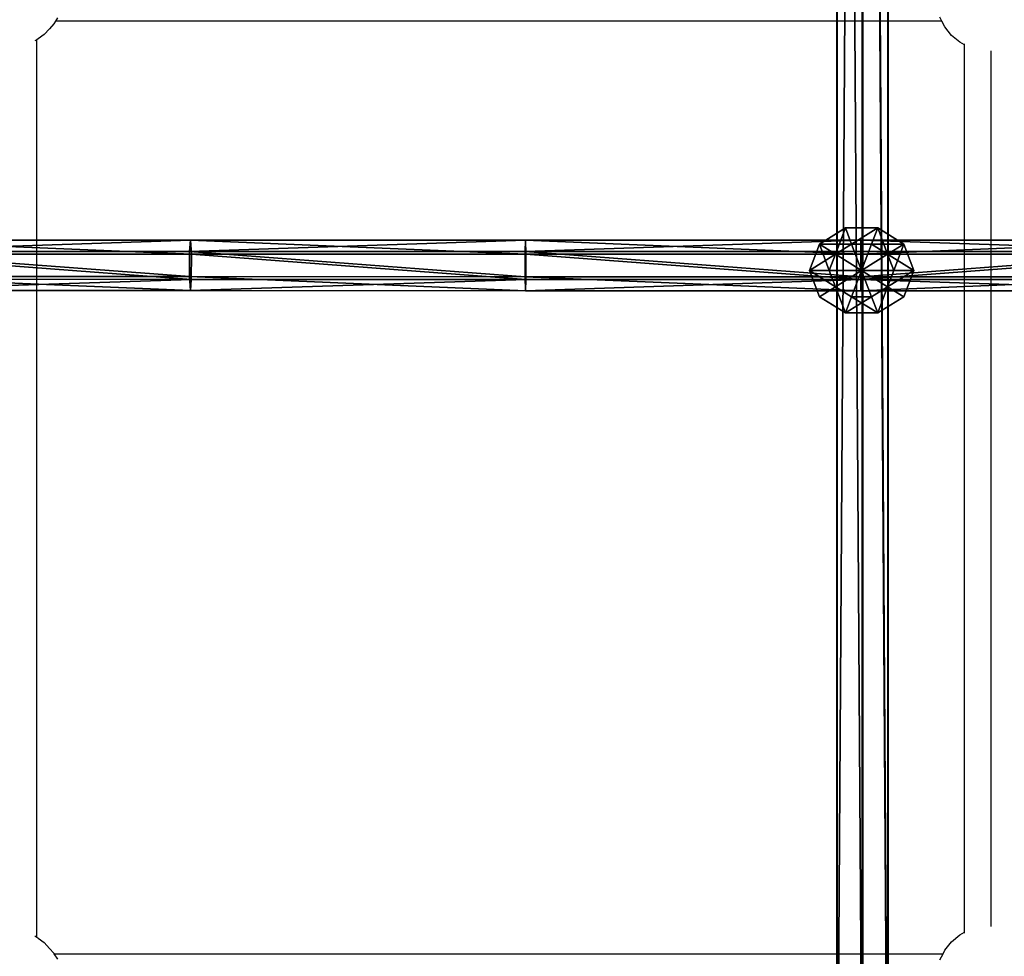
# Model space of a CAD drawing. Units: inches. Extents: x -228 to 465, y -131 to 527.
# Drawn here: x 34 to 64, y 143 to 171 of the extents above; entities that cross this region are included whole.
import ezdxf

# ---------------------------------------------------------------- set-up
doc = ezdxf.new("R2010")
doc.units = ezdxf.units.IN
doc.header["$MEASUREMENT"] = 0
doc.layers.get('0').update_dxf_attribs({"true_color": 0xffffff})
doc.layers.add('strefa bezpieczenstwa', color=7, linetype='Continuous', true_color=0xffffff)

# ---------------------------------------------------------------- blocks, each defined once
blk = doc.blocks.new('Grupa_80')
for p, q in [((0.039, 1.542, 1.674), (10.237, 1.54, 1.143)), ((10.208, 1.197, 0.455), (10.237, 1.54, 1.143)), ((10.237, 1.54, 1.143), (10.263, 1.114, 1.783)), ((10.237, 1.54, 1.143), (20.443, 1.539, 0.83)), ((20.43, 1.196, 0.142), (20.443, 1.539, 0.83)), ((20.443, 1.539, 0.83), (20.456, 1.113, 1.471)), ((20.443, 1.539, 0.83), (30.654, 1.538, 0.736)), ((30.654, 1.538, 0.736), (30.653, 1.112, 1.377)), ((30.654, 1.538, 0.736), (40.865, 1.537, 0.861)), ((30.655, 1.195, 0.048), (30.654, 1.538, 0.736)), ((0.003, 1.199, 0.987), (10.208, 1.197, 0.455)), ((10.263, 1.114, 1.783), (0.072, 1.116, 2.314)), ((10.206, 0.429, 0.407), (10.208, 1.197, 0.455)), ((10.208, 1.197, 0.455), (20.43, 1.196, 0.142)), ((10.263, 1.114, 1.783), (10.261, 0.346, 1.736)), ((20.456, 1.113, 1.471), (10.263, 1.114, 1.783)), ((20.429, 0.427, 0.094), (20.43, 1.196, 0.142)), ((20.43, 1.196, 0.142), (30.655, 1.195, 0.048)), ((20.456, 1.113, 1.471), (20.455, 0.344, 1.423)), ((30.653, 1.112, 1.377), (20.456, 1.113, 1.471)), ((40.85, 1.111, 1.502), (30.653, 1.112, 1.377)), ((30.653, 1.112, 1.377), (30.653, 0.343, 1.329)), ((30.655, 0.426), (30.655, 1.195, 0.048)), ((30.655, 1.195, 0.048), (40.881, 1.194, 0.172)), ((0, 0.431, 0.939), (10.206, 0.429, 0.407)), ((0.069, 0.348, 2.267), (10.261, 0.346, 1.736)), ((10.206, 0.429, 0.407), (20.429, 0.427, 0.094)), ((10.233, 0.003, 1.048), (10.206, 0.429, 0.407)), ((10.261, 0.346, 1.736), (10.233, 0.003, 1.048)), ((10.261, 0.346, 1.736), (20.455, 0.344, 1.423)), ((20.441, 0.001, 0.735), (20.429, 0.427, 0.094)), ((20.429, 0.427, 0.094), (30.655, 0.426)), ((20.455, 0.344, 1.423), (20.441, 0.001, 0.735)), ((20.455, 0.344, 1.423), (30.653, 0.343, 1.329)), ((30.653, 0.343, 1.329), (40.851, 0.343, 1.454)), ((30.653, 0.343, 1.329), (30.654, 0, 0.641)), ((30.654, 0, 0.641), (30.655, 0.426)), ((30.655, 0.426), (40.882, 0.426, 0.125))]:
    blk.add_line(p, q)
blk.add_polyline3d([(0.033, 0.005, 1.579), (10.233, 0.003, 1.048), (20.441, 0.001, 0.735), (30.654, 0, 0.641), (40.867, 0, 0.766), (51.075, 0, 1.109), (61.273, 0.001, 1.671)])
at = {"color": 4, "true_color": 0x00ffff}
mesh = blk.add_polyface(dxfattribs=at)
corners = [(0.003, 1.199, 0.987), (10.237, 1.54, 1.143), (10.208, 1.197, 0.455), (0.039, 1.542, 1.674)]
mesh.append_faces([[corners[k] for k in face] for face in [(0, 1, 2), (1, 0, 3)]], dxfattribs={"vtx0": -1, "color": 4})
mesh = blk.add_polyface(dxfattribs=at)
corners = [(0.039, 1.542, 1.674), (10.263, 1.114, 1.783), (10.237, 1.54, 1.143), (0.072, 1.116, 2.314)]
mesh.append_faces([[corners[k] for k in face] for face in [(0, 1, 2), (1, 0, 3)]], dxfattribs={"vtx0": -1, "color": 4})
mesh = blk.add_polyface(dxfattribs=at)
corners = [(10.208, 1.197, 0.455), (20.443, 1.539, 0.83), (20.43, 1.196, 0.142), (10.237, 1.54, 1.143)]
mesh.append_faces([[corners[k] for k in face] for face in [(0, 1, 2), (1, 0, 3)]], dxfattribs={"vtx0": -1, "color": 4})
mesh = blk.add_polyface(dxfattribs=at)
corners = [(10.237, 1.54, 1.143), (20.456, 1.113, 1.471), (20.443, 1.539, 0.83), (10.263, 1.114, 1.783)]
mesh.append_faces([[corners[k] for k in face] for face in [(0, 1, 2), (1, 0, 3)]], dxfattribs={"vtx0": -1, "color": 4})
mesh = blk.add_polyface(dxfattribs=at)
corners = [(20.43, 1.196, 0.142), (30.654, 1.538, 0.736), (30.655, 1.195, 0.048), (20.443, 1.539, 0.83)]
mesh.append_faces([[corners[k] for k in face] for face in [(0, 1, 2), (1, 0, 3)]], dxfattribs={"vtx0": -1, "color": 4})
mesh = blk.add_polyface(dxfattribs=at)
corners = [(20.443, 1.539, 0.83), (30.653, 1.112, 1.377), (30.654, 1.538, 0.736), (20.456, 1.113, 1.471)]
mesh.append_faces([[corners[k] for k in face] for face in [(0, 1, 2), (1, 0, 3)]], dxfattribs={"vtx0": -1, "color": 4})
mesh = blk.add_polyface(dxfattribs=at)
corners = [(30.653, 1.112, 1.377), (40.865, 1.537, 0.861), (30.654, 1.538, 0.736), (40.85, 1.111, 1.502)]
mesh.append_faces([[corners[k] for k in face] for face in [(0, 1, 2), (1, 0, 3)]], dxfattribs={"vtx0": -1, "color": 4})
mesh = blk.add_polyface(dxfattribs=at)
corners = [(30.654, 1.538, 0.736), (40.881, 1.194, 0.172), (30.655, 1.195, 0.048), (40.865, 1.537, 0.861)]
mesh.append_faces([[corners[k] for k in face] for face in [(0, 1, 2), (1, 0, 3)]], dxfattribs={"vtx0": -1, "color": 4})
mesh = blk.add_polyface(dxfattribs=at)
corners = [(0.003, 1.199, 0.987), (10.206, 0.429, 0.407), (0, 0.431, 0.939), (10.208, 1.197, 0.455)]
mesh.append_faces([[corners[k] for k in face] for face in [(0, 1, 2), (1, 0, 3)]], dxfattribs={"vtx0": -1, "color": 4})
mesh = blk.add_polyface(dxfattribs=at)
corners = [(10.261, 0.346, 1.736), (0.072, 1.116, 2.314), (0.069, 0.348, 2.267), (10.263, 1.114, 1.783)]
mesh.append_faces([[corners[k] for k in face] for face in [(0, 1, 2), (1, 0, 3)]], dxfattribs={"vtx0": -1, "color": 4})
mesh = blk.add_polyface(dxfattribs=at)
corners = [(10.208, 1.197, 0.455), (20.429, 0.427, 0.094), (10.206, 0.429, 0.407), (20.43, 1.196, 0.142)]
mesh.append_faces([[corners[k] for k in face] for face in [(0, 1, 2), (1, 0, 3)]], dxfattribs={"vtx0": -1, "color": 4})
mesh = blk.add_polyface(dxfattribs=at)
corners = [(20.455, 0.344, 1.423), (10.263, 1.114, 1.783), (10.261, 0.346, 1.736), (20.456, 1.113, 1.471)]
mesh.append_faces([[corners[k] for k in face] for face in [(0, 1, 2), (1, 0, 3)]], dxfattribs={"vtx0": -1, "color": 4})
mesh = blk.add_polyface(dxfattribs=at)
corners = [(20.43, 1.196, 0.142), (30.655, 0.426), (20.429, 0.427, 0.094), (30.655, 1.195, 0.048)]
mesh.append_faces([[corners[k] for k in face] for face in [(0, 1, 2), (1, 0, 3)]], dxfattribs={"vtx0": -1, "color": 4})
mesh = blk.add_polyface(dxfattribs=at)
corners = [(30.653, 0.343, 1.329), (20.456, 1.113, 1.471), (20.455, 0.344, 1.423), (30.653, 1.112, 1.377)]
mesh.append_faces([[corners[k] for k in face] for face in [(0, 1, 2), (1, 0, 3)]], dxfattribs={"vtx0": -1, "color": 4})
mesh = blk.add_polyface(dxfattribs=at)
corners = [(30.653, 0.343, 1.329), (40.85, 1.111, 1.502), (30.653, 1.112, 1.377), (40.851, 0.343, 1.454)]
mesh.append_faces([[corners[k] for k in face] for face in [(0, 1, 2), (1, 0, 3)]], dxfattribs={"vtx0": -1, "color": 4})
mesh = blk.add_polyface(dxfattribs=at)
corners = [(40.881, 1.194, 0.172), (30.655, 0.426), (30.655, 1.195, 0.048), (40.882, 0.426, 0.125)]
mesh.append_faces([[corners[k] for k in face] for face in [(0, 1, 2), (1, 0, 3)]], dxfattribs={"vtx0": -1, "color": 4})
mesh = blk.add_polyface(dxfattribs=at)
corners = [(10.233, 0.003, 1.048), (0, 0.431, 0.939), (10.206, 0.429, 0.407), (0.033, 0.005, 1.579)]
mesh.append_faces([[corners[k] for k in face] for face in [(0, 1, 2), (1, 0, 3)]], dxfattribs={"vtx0": -1, "color": 4})
mesh = blk.add_polyface(dxfattribs=at)
corners = [(10.261, 0.346, 1.736), (0.033, 0.005, 1.579), (10.233, 0.003, 1.048), (0.069, 0.348, 2.267)]
mesh.append_faces([[corners[k] for k in face] for face in [(0, 1, 2), (1, 0, 3)]], dxfattribs={"vtx0": -1, "color": 4})
mesh = blk.add_polyface(dxfattribs=at)
corners = [(20.441, 0.001, 0.735), (10.206, 0.429, 0.407), (20.429, 0.427, 0.094), (10.233, 0.003, 1.048)]
mesh.append_faces([[corners[k] for k in face] for face in [(0, 1, 2), (1, 0, 3)]], dxfattribs={"vtx0": -1, "color": 4})
mesh = blk.add_polyface(dxfattribs=at)
corners = [(20.455, 0.344, 1.423), (10.233, 0.003, 1.048), (20.441, 0.001, 0.735), (10.261, 0.346, 1.736)]
mesh.append_faces([[corners[k] for k in face] for face in [(0, 1, 2), (1, 0, 3)]], dxfattribs={"vtx0": -1, "color": 4})
mesh = blk.add_polyface(dxfattribs=at)
corners = [(30.654, 0, 0.641), (20.429, 0.427, 0.094), (30.655, 0.426), (20.441, 0.001, 0.735)]
mesh.append_faces([[corners[k] for k in face] for face in [(0, 1, 2), (1, 0, 3)]], dxfattribs={"vtx0": -1, "color": 4})
mesh = blk.add_polyface(dxfattribs=at)
corners = [(30.653, 0.343, 1.329), (20.441, 0.001, 0.735), (30.654, 0, 0.641), (20.455, 0.344, 1.423)]
mesh.append_faces([[corners[k] for k in face] for face in [(0, 1, 2), (1, 0, 3)]], dxfattribs={"vtx0": -1, "color": 4})
mesh = blk.add_polyface(dxfattribs=at)
corners = [(40.867, 0, 0.766), (30.653, 0.343, 1.329), (30.654, 0, 0.641), (40.851, 0.343, 1.454)]
mesh.append_faces([[corners[k] for k in face] for face in [(0, 1, 2), (1, 0, 3)]], dxfattribs={"vtx0": -1, "color": 4})
mesh = blk.add_polyface(dxfattribs=at)
corners = [(40.882, 0.426, 0.125), (30.654, 0, 0.641), (30.655, 0.426), (40.867, 0, 0.766)]
mesh.append_faces([[corners[k] for k in face] for face in [(0, 1, 2), (1, 0, 3)]], dxfattribs={"vtx0": -1, "color": 4})
blk = doc.blocks.new('Grupa_78')
at = {"color": 4, "true_color": 0x00ffff}
blk.add_blockref('Grupa_80', (0, 0), dxfattribs=at)
blk = doc.blocks.new('1')
at = {"color": 4, "true_color": 0x00ffff}
blk.add_blockref('Grupa_78', (10.204, 0), dxfattribs=at)
blk = doc.blocks.new('Grupa_22')
for p, q in [((1.382, 3.804, 2.618), (0.382, 3.078, 2.618)), ((1.382, 3.804, 1.382), (0.382, 3.078, 1.382)), ((1.618, 3.078, 3.618), (1.382, 3.804, 2.618)), ((1.382, 3.804, 2.618), (1.382, 3.804, 1.382)), ((1.382, 3.804, 1.382), (1.618, 3.078, 0.382)), ((2.618, 3.804, 2.618), (1.382, 3.804, 2.618)), ((2.618, 3.804, 1.382), (1.382, 3.804, 1.382)), ((2.382, 3.078, 3.618), (2.618, 3.804, 2.618)), ((2.618, 3.804, 1.382), (2.382, 3.078, 0.382)), ((3.618, 3.078, 2.618), (2.618, 3.804, 2.618)), ((2.618, 3.804, 2.618), (2.618, 3.804, 1.382)), ((3.618, 3.078, 1.382), (2.618, 3.804, 1.382)), ((0.382, 3.078, 1.382), (0, 1.902, 1.382)), ((0.382, 3.078, 2.618), (0, 1.902, 2.618)), ((1, 2.629, 3.618), (0.382, 3.078, 2.618)), ((0.382, 3.078, 2.618), (0.382, 3.078, 1.382)), ((0.382, 3.078, 1.382), (1, 2.629, 0.382)), ((1.618, 3.078, 3.618), (1, 2.629, 3.618)), ((1.618, 3.078, 0.382), (1, 2.629, 0.382)), ((2.382, 3.078, 3.618), (1.618, 3.078, 3.618)), ((1.618, 3.078, 0.382), (2, 1.902)), ((2, 1.902, 4), (1.618, 3.078, 3.618)), ((2.382, 3.078, 0.382), (1.618, 3.078, 0.382)), ((2, 1.902, 4), (2.382, 3.078, 3.618)), ((2.382, 3.078, 0.382), (2, 1.902)), ((3, 2.629, 3.618), (2.382, 3.078, 3.618)), ((3, 2.629, 0.382), (2.382, 3.078, 0.382)), ((3, 2.629, 3.618), (3.618, 3.078, 2.618)), ((3.618, 3.078, 1.382), (3, 2.629, 0.382)), ((4, 1.902, 2.618), (3.618, 3.078, 2.618)), ((3.618, 3.078, 2.618), (3.618, 3.078, 1.382)), ((4, 1.902, 1.382), (3.618, 3.078, 1.382)), ((1, 2.629, 0.382), (0.764, 1.902, 0.382)), ((1, 2.629, 3.618), (0.764, 1.902, 3.618)), ((1, 2.629, 0.382), (2, 1.902)), ((2, 1.902, 4), (1, 2.629, 3.618)), ((2, 1.902, 4), (3, 2.629, 3.618)), ((3, 2.629, 0.382), (2, 1.902)), ((3.236, 1.902, 0.382), (3, 2.629, 0.382)), ((3.236, 1.902, 3.618), (3, 2.629, 3.618)), ((0, 1.902, 1.382), (0.382, 0.727, 1.382)), ((0.764, 1.902, 3.618), (0, 1.902, 2.618)), ((0, 1.902, 2.618), (0.382, 0.727, 2.618)), ((0, 1.902, 1.382), (0.764, 1.902, 0.382)), ((0, 1.902, 2.618), (0, 1.902, 1.382)), ((0.764, 1.902, 3.618), (1, 1.176, 3.618)), ((2, 1.902, 4), (0.764, 1.902, 3.618)), ((0.764, 1.902, 0.382), (1, 1.176, 0.382)), ((0.764, 1.902, 0.382), (2, 1.902)), ((2, 1.902, 4), (1, 1.176, 3.618)), ((1, 1.176, 0.382), (2, 1.902)), ((1.618, 0.727, 3.618), (2, 1.902, 4)), ((2, 1.902), (1.618, 0.727, 0.382)), ((2, 1.902, 4), (2.382, 0.727, 3.618)), ((2.382, 0.727, 0.382), (2, 1.902)), ((3.236, 1.902, 0.382), (2, 1.902)), ((2, 1.902, 4), (3, 1.176, 3.618)), ((3, 1.176, 0.382), (2, 1.902)), ((2, 1.902, 4), (3.236, 1.902, 3.618)), ((3, 1.176, 3.618), (3.236, 1.902, 3.618)), ((3, 1.176, 0.382), (3.236, 1.902, 0.382)), ((4, 1.902, 1.382), (3.236, 1.902, 0.382)), ((3.236, 1.902, 3.618), (4, 1.902, 2.618)), ((3.618, 0.727, 1.382), (4, 1.902, 1.382)), ((3.618, 0.727, 2.618), (4, 1.902, 2.618)), ((4, 1.902, 2.618), (4, 1.902, 1.382)), ((1, 1.176, 3.618), (0.382, 0.727, 2.618)), ((0.382, 0.727, 1.382), (1, 1.176, 0.382)), ((1, 1.176, 0.382), (1.618, 0.727, 0.382)), ((1, 1.176, 3.618), (1.618, 0.727, 3.618)), ((2.382, 0.727, 3.618), (3, 1.176, 3.618)), ((2.382, 0.727, 0.382), (3, 1.176, 0.382)), ((3, 1.176, 3.618), (3.618, 0.727, 2.618)), ((3.618, 0.727, 1.382), (3, 1.176, 0.382)), ((0.382, 0.727, 1.382), (1.382, 0, 1.382)), ((0.382, 0.727, 2.618), (0.382, 0.727, 1.382)), ((0.382, 0.727, 2.618), (1.382, 0, 2.618)), ((1.382, 0, 2.618), (1.618, 0.727, 3.618)), ((1.618, 0.727, 0.382), (1.382, 0, 1.382)), ((1.618, 0.727, 3.618), (2.382, 0.727, 3.618)), ((1.618, 0.727, 0.382), (2.382, 0.727, 0.382)), ((2.618, 0, 1.382), (2.382, 0.727, 0.382)), ((2.382, 0.727, 3.618), (2.618, 0, 2.618)), ((2.618, 0, 1.382), (3.618, 0.727, 1.382)), ((2.618, 0, 2.618), (3.618, 0.727, 2.618)), ((3.618, 0.727, 2.618), (3.618, 0.727, 1.382)), ((1.382, 0, 1.382), (1.382, 0, 2.618)), ((1.382, 0, 2.618), (2.618, 0, 2.618)), ((1.382, 0, 1.382), (2.618, 0, 1.382)), ((2.618, 0, 2.618), (2.618, 0, 1.382))]:
    blk.add_line(p, q)
at = {"color": 2, "true_color": 0xffff00}
mesh = blk.add_polyface(dxfattribs=at)
corners = [(0.382, 3.078, 1.382), (1.618, 3.078, 0.382), (1, 2.629, 0.382), (1.382, 3.804, 1.382)]
mesh.append_faces([[corners[k] for k in face] for face in [(0, 1, 2), (1, 0, 3)]], dxfattribs={"vtx0": -1, "color": 2})
mesh = blk.add_polyface(dxfattribs=at)
corners = [(0.382, 3.078, 2.618), (1.382, 3.804, 1.382), (0.382, 3.078, 1.382), (1.382, 3.804, 2.618)]
mesh.append_faces([[corners[k] for k in face] for face in [(0, 1, 2), (1, 0, 3)]], dxfattribs={"vtx0": -1, "color": 2})
mesh = blk.add_polyface(dxfattribs=at)
corners = [(1, 2.629, 3.618), (1.382, 3.804, 2.618), (0.382, 3.078, 2.618), (1.618, 3.078, 3.618)]
mesh.append_faces([[corners[k] for k in face] for face in [(0, 1, 2), (1, 0, 3)]], dxfattribs={"vtx0": -1, "color": 2})
mesh = blk.add_polyface(dxfattribs=at)
corners = [(1.382, 3.804, 1.382), (2.618, 3.804, 2.618), (2.618, 3.804, 1.382), (1.382, 3.804, 2.618)]
mesh.append_faces([[corners[k] for k in face] for face in [(0, 1, 2), (1, 0, 3)]], dxfattribs={"vtx0": -1, "color": 2})
mesh = blk.add_polyface(dxfattribs=at)
corners = [(1.618, 3.078, 0.382), (2.618, 3.804, 1.382), (2.382, 3.078, 0.382), (1.382, 3.804, 1.382)]
mesh.append_faces([[corners[k] for k in face] for face in [(0, 1, 2), (1, 0, 3)]], dxfattribs={"vtx0": -1, "color": 2})
mesh = blk.add_polyface(dxfattribs=at)
corners = [(1.618, 3.078, 3.618), (2.618, 3.804, 2.618), (1.382, 3.804, 2.618), (2.382, 3.078, 3.618)]
mesh.append_faces([[corners[k] for k in face] for face in [(0, 1, 2), (1, 0, 3)]], dxfattribs={"vtx0": -1, "color": 2})
mesh = blk.add_polyface(dxfattribs=at)
corners = [(2.382, 3.078, 3.618), (3.618, 3.078, 2.618), (2.618, 3.804, 2.618), (3, 2.629, 3.618)]
mesh.append_faces([[corners[k] for k in face] for face in [(0, 1, 2), (1, 0, 3)]], dxfattribs={"vtx0": -1, "color": 2})
mesh = blk.add_polyface(dxfattribs=at)
corners = [(2.618, 3.804, 1.382), (3, 2.629, 0.382), (2.382, 3.078, 0.382), (3.618, 3.078, 1.382)]
mesh.append_faces([[corners[k] for k in face] for face in [(0, 1, 2), (1, 0, 3)]], dxfattribs={"vtx0": -1, "color": 2})
mesh = blk.add_polyface(dxfattribs=at)
corners = [(2.618, 3.804, 2.618), (3.618, 3.078, 1.382), (2.618, 3.804, 1.382), (3.618, 3.078, 2.618)]
mesh.append_faces([[corners[k] for k in face] for face in [(0, 1, 2), (1, 0, 3)]], dxfattribs={"vtx0": -1, "color": 2})
mesh = blk.add_polyface(dxfattribs=at)
corners = [(1, 2.629, 3.618), (0, 1.902, 2.618), (0.764, 1.902, 3.618), (0.382, 3.078, 2.618)]
mesh.append_faces([[corners[k] for k in face] for face in [(0, 1, 2), (1, 0, 3)]], dxfattribs={"vtx0": -1, "color": 2})
mesh = blk.add_polyface(dxfattribs=at)
corners = [(0.382, 3.078, 2.618), (0, 1.902, 1.382), (0, 1.902, 2.618), (0.382, 3.078, 1.382)]
mesh.append_faces([[corners[k] for k in face] for face in [(0, 1, 2), (1, 0, 3)]], dxfattribs={"vtx0": -1, "color": 2})
mesh = blk.add_polyface(dxfattribs=at)
corners = [(0.382, 3.078, 1.382), (0.764, 1.902, 0.382), (0, 1.902, 1.382), (1, 2.629, 0.382)]
mesh.append_faces([[corners[k] for k in face] for face in [(0, 1, 2), (1, 0, 3)]], dxfattribs={"vtx0": -1, "color": 2})
mesh = blk.add_polyface(dxfattribs=at)
corners = [(2, 1.902, 4), (1.618, 3.078, 3.618), (1, 2.629, 3.618)]
mesh.append_faces([[corners[k] for k in face] for face in [(0, 1, 2)]], dxfattribs={"color": 2})
mesh = blk.add_polyface(dxfattribs=at)
corners = [(2, 1.902), (1, 2.629, 0.382), (1.618, 3.078, 0.382)]
mesh.append_faces([[corners[k] for k in face] for face in [(0, 1, 2)]], dxfattribs={"color": 2})
mesh = blk.add_polyface(dxfattribs=at)
corners = [(2.382, 3.078, 3.618), (1.618, 3.078, 3.618), (2, 1.902, 4)]
mesh.append_faces([[corners[k] for k in face] for face in [(0, 1, 2)]], dxfattribs={"color": 2})
mesh = blk.add_polyface(dxfattribs=at)
corners = [(2.382, 3.078, 0.382), (2, 1.902), (1.618, 3.078, 0.382)]
mesh.append_faces([[corners[k] for k in face] for face in [(0, 1, 2)]], dxfattribs={"color": 2})
mesh = blk.add_polyface(dxfattribs=at)
corners = [(3, 2.629, 3.618), (2.382, 3.078, 3.618), (2, 1.902, 4)]
mesh.append_faces([[corners[k] for k in face] for face in [(0, 1, 2)]], dxfattribs={"color": 2})
mesh = blk.add_polyface(dxfattribs=at)
corners = [(3, 2.629, 0.382), (2, 1.902), (2.382, 3.078, 0.382)]
mesh.append_faces([[corners[k] for k in face] for face in [(0, 1, 2)]], dxfattribs={"color": 2})
mesh = blk.add_polyface(dxfattribs=at)
corners = [(3.618, 3.078, 2.618), (3.236, 1.902, 3.618), (4, 1.902, 2.618), (3, 2.629, 3.618)]
mesh.append_faces([[corners[k] for k in face] for face in [(0, 1, 2), (1, 0, 3)]], dxfattribs={"vtx0": -1, "color": 2})
mesh = blk.add_polyface(dxfattribs=at)
corners = [(3, 2.629, 0.382), (4, 1.902, 1.382), (3.236, 1.902, 0.382), (3.618, 3.078, 1.382)]
mesh.append_faces([[corners[k] for k in face] for face in [(0, 1, 2), (1, 0, 3)]], dxfattribs={"vtx0": -1, "color": 2})
mesh = blk.add_polyface(dxfattribs=at)
corners = [(3.618, 3.078, 1.382), (4, 1.902, 2.618), (4, 1.902, 1.382), (3.618, 3.078, 2.618)]
mesh.append_faces([[corners[k] for k in face] for face in [(0, 1, 2), (1, 0, 3)]], dxfattribs={"vtx0": -1, "color": 2})
mesh = blk.add_polyface(dxfattribs=at)
corners = [(2, 1.902, 4), (1, 2.629, 3.618), (0.764, 1.902, 3.618)]
mesh.append_faces([[corners[k] for k in face] for face in [(0, 1, 2)]], dxfattribs={"color": 2})
mesh = blk.add_polyface(dxfattribs=at)
corners = [(2, 1.902), (0.764, 1.902, 0.382), (1, 2.629, 0.382)]
mesh.append_faces([[corners[k] for k in face] for face in [(0, 1, 2)]], dxfattribs={"color": 2})
mesh = blk.add_polyface(dxfattribs=at)
corners = [(3.236, 1.902, 3.618), (3, 2.629, 3.618), (2, 1.902, 4)]
mesh.append_faces([[corners[k] for k in face] for face in [(0, 1, 2)]], dxfattribs={"color": 2})
mesh = blk.add_polyface(dxfattribs=at)
corners = [(3.236, 1.902, 0.382), (2, 1.902), (3, 2.629, 0.382)]
mesh.append_faces([[corners[k] for k in face] for face in [(0, 1, 2)]], dxfattribs={"color": 2})
mesh = blk.add_polyface(dxfattribs=at)
corners = [(0, 1.902, 2.618), (0.382, 0.727, 1.382), (0.382, 0.727, 2.618), (0, 1.902, 1.382)]
mesh.append_faces([[corners[k] for k in face] for face in [(0, 1, 2), (1, 0, 3)]], dxfattribs={"vtx0": -1, "color": 2})
mesh = blk.add_polyface(dxfattribs=at)
corners = [(1, 1.176, 3.618), (0, 1.902, 2.618), (0.382, 0.727, 2.618), (0.764, 1.902, 3.618)]
mesh.append_faces([[corners[k] for k in face] for face in [(0, 1, 2), (1, 0, 3)]], dxfattribs={"vtx0": -1, "color": 2})
mesh = blk.add_polyface(dxfattribs=at)
corners = [(0, 1.902, 1.382), (1, 1.176, 0.382), (0.382, 0.727, 1.382), (0.764, 1.902, 0.382)]
mesh.append_faces([[corners[k] for k in face] for face in [(0, 1, 2), (1, 0, 3)]], dxfattribs={"vtx0": -1, "color": 2})
mesh = blk.add_polyface(dxfattribs=at)
corners = [(2, 1.902, 4), (0.764, 1.902, 3.618), (1, 1.176, 3.618)]
mesh.append_faces([[corners[k] for k in face] for face in [(0, 1, 2)]], dxfattribs={"color": 2})
mesh = blk.add_polyface(dxfattribs=at)
corners = [(2, 1.902), (1, 1.176, 0.382), (0.764, 1.902, 0.382)]
mesh.append_faces([[corners[k] for k in face] for face in [(0, 1, 2)]], dxfattribs={"color": 2})
mesh = blk.add_polyface(dxfattribs=at)
corners = [(2, 1.902, 4), (1, 1.176, 3.618), (1.618, 0.727, 3.618)]
mesh.append_faces([[corners[k] for k in face] for face in [(0, 1, 2)]], dxfattribs={"color": 2})
mesh = blk.add_polyface(dxfattribs=at)
corners = [(2, 1.902), (1.618, 0.727, 0.382), (1, 1.176, 0.382)]
mesh.append_faces([[corners[k] for k in face] for face in [(0, 1, 2)]], dxfattribs={"color": 2})
mesh = blk.add_polyface(dxfattribs=at)
corners = [(2.382, 0.727, 0.382), (1.618, 0.727, 0.382), (2, 1.902)]
mesh.append_faces([[corners[k] for k in face] for face in [(0, 1, 2)]], dxfattribs={"color": 2})
mesh = blk.add_polyface(dxfattribs=at)
corners = [(2.382, 0.727, 3.618), (2, 1.902, 4), (1.618, 0.727, 3.618)]
mesh.append_faces([[corners[k] for k in face] for face in [(0, 1, 2)]], dxfattribs={"color": 2})
mesh = blk.add_polyface(dxfattribs=at)
corners = [(3, 1.176, 3.618), (2, 1.902, 4), (2.382, 0.727, 3.618)]
mesh.append_faces([[corners[k] for k in face] for face in [(0, 1, 2)]], dxfattribs={"color": 2})
mesh = blk.add_polyface(dxfattribs=at)
corners = [(3, 1.176, 0.382), (2.382, 0.727, 0.382), (2, 1.902)]
mesh.append_faces([[corners[k] for k in face] for face in [(0, 1, 2)]], dxfattribs={"color": 2})
mesh = blk.add_polyface(dxfattribs=at)
corners = [(3.236, 1.902, 3.618), (2, 1.902, 4), (3, 1.176, 3.618)]
mesh.append_faces([[corners[k] for k in face] for face in [(0, 1, 2)]], dxfattribs={"color": 2})
mesh = blk.add_polyface(dxfattribs=at)
corners = [(3.236, 1.902, 0.382), (3, 1.176, 0.382), (2, 1.902)]
mesh.append_faces([[corners[k] for k in face] for face in [(0, 1, 2)]], dxfattribs={"color": 2})
mesh = blk.add_polyface(dxfattribs=at)
corners = [(4, 1.902, 2.618), (3, 1.176, 3.618), (3.618, 0.727, 2.618), (3.236, 1.902, 3.618)]
mesh.append_faces([[corners[k] for k in face] for face in [(0, 1, 2), (1, 0, 3)]], dxfattribs={"vtx0": -1, "color": 2})
mesh = blk.add_polyface(dxfattribs=at)
corners = [(3, 1.176, 0.382), (4, 1.902, 1.382), (3.618, 0.727, 1.382), (3.236, 1.902, 0.382)]
mesh.append_faces([[corners[k] for k in face] for face in [(0, 1, 2), (1, 0, 3)]], dxfattribs={"vtx0": -1, "color": 2})
mesh = blk.add_polyface(dxfattribs=at)
corners = [(4, 1.902, 1.382), (3.618, 0.727, 2.618), (3.618, 0.727, 1.382), (4, 1.902, 2.618)]
mesh.append_faces([[corners[k] for k in face] for face in [(0, 1, 2), (1, 0, 3)]], dxfattribs={"vtx0": -1, "color": 2})
mesh = blk.add_polyface(dxfattribs=at)
corners = [(1.382, 0, 1.382), (1, 1.176, 0.382), (1.618, 0.727, 0.382), (0.382, 0.727, 1.382)]
mesh.append_faces([[corners[k] for k in face] for face in [(0, 1, 2), (1, 0, 3)]], dxfattribs={"vtx0": -1, "color": 2})
mesh = blk.add_polyface(dxfattribs=at)
corners = [(1.382, 0, 2.618), (1, 1.176, 3.618), (0.382, 0.727, 2.618), (1.618, 0.727, 3.618)]
mesh.append_faces([[corners[k] for k in face] for face in [(0, 1, 2), (1, 0, 3)]], dxfattribs={"vtx0": -1, "color": 2})
mesh = blk.add_polyface(dxfattribs=at)
corners = [(3, 1.176, 3.618), (2.618, 0, 2.618), (3.618, 0.727, 2.618), (2.382, 0.727, 3.618)]
mesh.append_faces([[corners[k] for k in face] for face in [(0, 1, 2), (1, 0, 3)]], dxfattribs={"vtx0": -1, "color": 2})
mesh = blk.add_polyface(dxfattribs=at)
corners = [(3, 1.176, 0.382), (2.618, 0, 1.382), (2.382, 0.727, 0.382), (3.618, 0.727, 1.382)]
mesh.append_faces([[corners[k] for k in face] for face in [(0, 1, 2), (1, 0, 3)]], dxfattribs={"vtx0": -1, "color": 2})
mesh = blk.add_polyface(dxfattribs=at)
corners = [(1.382, 0, 2.618), (0.382, 0.727, 1.382), (1.382, 0, 1.382), (0.382, 0.727, 2.618)]
mesh.append_faces([[corners[k] for k in face] for face in [(0, 1, 2), (1, 0, 3)]], dxfattribs={"vtx0": -1, "color": 2})
mesh = blk.add_polyface(dxfattribs=at)
corners = [(2.618, 0, 1.382), (1.618, 0.727, 0.382), (2.382, 0.727, 0.382), (1.382, 0, 1.382)]
mesh.append_faces([[corners[k] for k in face] for face in [(0, 1, 2), (1, 0, 3)]], dxfattribs={"vtx0": -1, "color": 2})
mesh = blk.add_polyface(dxfattribs=at)
corners = [(2.382, 0.727, 3.618), (1.382, 0, 2.618), (2.618, 0, 2.618), (1.618, 0.727, 3.618)]
mesh.append_faces([[corners[k] for k in face] for face in [(0, 1, 2), (1, 0, 3)]], dxfattribs={"vtx0": -1, "color": 2})
mesh = blk.add_polyface(dxfattribs=at)
corners = [(3.618, 0.727, 1.382), (2.618, 0, 2.618), (2.618, 0, 1.382), (3.618, 0.727, 2.618)]
mesh.append_faces([[corners[k] for k in face] for face in [(0, 1, 2), (1, 0, 3)]], dxfattribs={"vtx0": -1, "color": 2})
mesh = blk.add_polyface(dxfattribs=at)
corners = [(2.618, 0, 2.618), (1.382, 0, 1.382), (2.618, 0, 1.382), (1.382, 0, 2.618)]
mesh.append_faces([[corners[k] for k in face] for face in [(0, 1, 2), (1, 0, 3)]], dxfattribs={"vtx0": -1, "color": 2})
blk = doc.blocks.new('2')
at = {"xscale": 0.7946143460052179, "yscale": 0.6799187715481545, "zscale": 1.256526860121745}
blk.add_blockref('Grupa_22', (39.906, -0.028, -0.914), dxfattribs=at)
blk.add_blockref('1', (0.613, 0.648))
blk = doc.blocks.new('Grupa_83')
for p, q in [((2.292, 29.053, 0.93), (2.292, 149.007, 0.93)), ((2.736, 29.072, 0.148), (2.736, 149, 0.148)), ((2.747, 29.04, 1.706), (2.747, 149.016, 1.706)), ((3.636, 29.077, 0.143), (3.636, 149.001, 0.143)), ((3.646, 149.017, 1.701), (3.646, 29.046, 1.701)), ((4.09, 29.064, 0.919), (4.09, 149.01, 0.919))]:
    blk.add_line(p, q)
at = {"color": 4, "true_color": 0x00ffff}
mesh = blk.add_polyface(dxfattribs=at)
corners = [(2.747, 149.016, 1.706), (2.292, 29.053, 0.93), (2.747, 29.04, 1.706), (2.292, 149.007, 0.93)]
mesh.append_faces([[corners[k] for k in face] for face in [(0, 1, 2), (1, 0, 3)]], dxfattribs={"vtx0": -1, "color": 4})
mesh = blk.add_polyface(dxfattribs=at)
corners = [(2.292, 149.007, 0.93), (2.736, 29.072, 0.148), (2.292, 29.053, 0.93), (2.736, 149, 0.148)]
mesh.append_faces([[corners[k] for k in face] for face in [(0, 1, 2), (1, 0, 3)]], dxfattribs={"vtx0": -1, "color": 4})
mesh = blk.add_polyface(dxfattribs=at)
corners = [(3.636, 149.001, 0.143), (2.736, 29.072, 0.148), (2.736, 149, 0.148), (3.636, 29.077, 0.143)]
mesh.append_faces([[corners[k] for k in face] for face in [(0, 1, 2), (1, 0, 3)]], dxfattribs={"vtx0": -1, "color": 4})
mesh = blk.add_polyface(dxfattribs=at)
corners = [(3.646, 29.046, 1.701), (2.747, 149.016, 1.706), (2.747, 29.04, 1.706), (3.646, 149.017, 1.701)]
mesh.append_faces([[corners[k] for k in face] for face in [(0, 1, 2), (1, 0, 3)]], dxfattribs={"vtx0": -1, "color": 4})
mesh = blk.add_polyface(dxfattribs=at)
corners = [(3.636, 29.077, 0.143), (4.09, 149.01, 0.919), (4.09, 29.064, 0.919), (3.636, 149.001, 0.143)]
mesh.append_faces([[corners[k] for k in face] for face in [(0, 1, 2), (1, 0, 3)]], dxfattribs={"vtx0": -1, "color": 4})
mesh = blk.add_polyface(dxfattribs=at)
corners = [(4.09, 29.064, 0.919), (3.646, 149.017, 1.701), (3.646, 29.046, 1.701), (4.09, 149.01, 0.919)]
mesh.append_faces([[corners[k] for k in face] for face in [(0, 1, 2), (1, 0, 3)]], dxfattribs={"vtx0": -1, "color": 4})
blk = doc.blocks.new('0203')
for p, q in [((3001.016, 1533.785), (3001.055, 1533.846)), ((3028.354, 1533.785), (3028.315, 1533.846)), ((3000.859, 1533.561), (3000.684, 1533.401)), ((3000.99, 1533.743), (3000.859, 1533.561)), ((3000.99, 1533.743), (3001.016, 1533.785)), ((3001.016, 1533.785), (3028.354, 1533.785)), ((3028.38, 1533.743), (3028.354, 1533.785)), ((3028.511, 1533.561), (3028.38, 1533.743)), ((3028.687, 1533.401), (3028.511, 1533.561)), ((3000.522, 1533.265), (3000.352, 1533.161)), ((3000.534, 1533.272), (3000.522, 1533.265)), ((3000.522, 1533.265), (3000.522, 1506.184)), ((3000.534, 1533.272), (3000.684, 1533.401)), ((3028.836, 1533.272), (3028.687, 1533.401)), ((3028.922, 1533.219), (3028.836, 1533.272)), ((3029.018, 1533.161), (3028.922, 1533.219)), ((3028.922, 1506.223), (3028.922, 1533.219)), ((3000.335, 1506.282), (3000.522, 1506.184)), ((3028.742, 1506.128), (3028.922, 1506.223)), ((3028.922, 1506.223), (3029.035, 1506.282)), ((3000.522, 1506.184), (3000.629, 1506.128)), ((3000.629, 1506.128), (3000.886, 1505.922)), ((3000.886, 1505.922), (3001.097, 1505.671)), ((3028.273, 1505.671), (3028.484, 1505.922)), ((3028.484, 1505.922), (3028.742, 1506.128)), ((3001.097, 1505.671), (3001.176, 1505.528)), ((3028.195, 1505.528), (3028.273, 1505.671)), ((3001.145, 1505.528), (3001.176, 1505.528)), ((3001.176, 1505.528), (3028.195, 1505.528)), ((3028.195, 1505.528), (3028.225, 1505.528)), ((3028.016, 1504.728), (3001.354, 1504.728))]:
    blk.add_line(p, q)

msp = doc.modelspace()

# ---------------------------------------------------------------- block references
at = {"extrusion": (0.5, 0, -0.866025), "zscale": -1, "rotation": 270}
msp.add_blockref('Grupa_83', (104.743, 111.546, -67.208), dxfattribs=at)
msp.add_blockref('2', (18.248, 162.469, 111.129))
at = {"layer": 'strefa bezpieczenstwa', "rotation": 90}
msp.add_blockref('0203', (1568.408, -2857.592, 0), dxfattribs=at)

doc.saveas('drawing.dxf')
